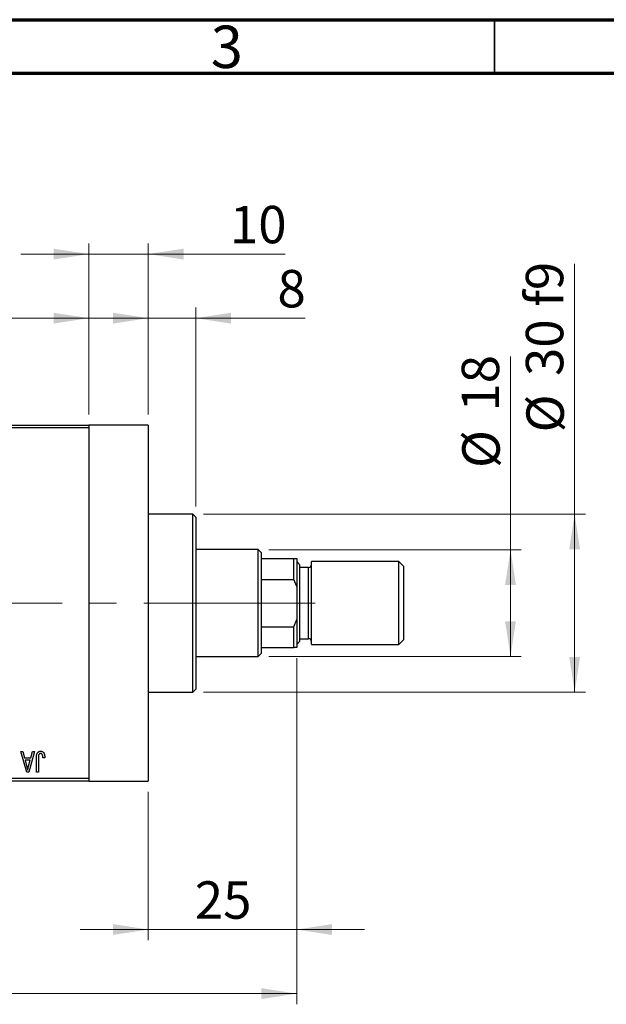
# Model space of a CAD drawing. Units: millimetres. Extents: x 15 to 417, y 5 to 292.
# Drawn here: x 271 to 325, y 200 to 292 of the extents above; entities that cross this region are included whole.
import ezdxf

# ---------------------------------------------------------------- set-up
doc = ezdxf.new("R2010")
doc.units = ezdxf.units.MM
doc.linetypes.add('CENTERX2', pattern=[20.32, 12.7, -2.54, 2.54, -2.54])
doc.styles.add('SLDTEXTSTYLE0', font='TXT', dxfattribs={"width": 0.75})
doc.dimstyles.new('SLDDIMSTYLE0', dxfattribs={"dimtxt": 3.5, "dimasz": 3.302, "dimexe": 0, "dimexo": 0.0625, "dimgap": 0.875, "dimtad": 1, "dimdec": 0, "dimlfac": 1.8, "dimrnd": 1e-09, "dimzin": 12, "dimdsep": 46, "dimtxsty": 'SLDTEXTSTYLE0', "dimsah": 1, "dimcen": 0.09, "dimadec": 0, "dimazin": 3, "dimtfac": 1, "dimtdec": 0, "dimtmove": 0, "dimatfit": 0, "dimfxl": 1, "dimfrac": 2, "dimtolj": 1, "dimtzin": 12, "dimarcsym": 0})
doc.dimstyles.new('SLDDIMSTYLE1', dxfattribs={"dimtxt": 3.5, "dimasz": 3.302, "dimexe": 0, "dimexo": 0.0625, "dimgap": 0.875, "dimtad": 1, "dimdec": 0, "dimlfac": 1.8, "dimrnd": 1e-09, "dimzin": 12, "dimdsep": 46, "dimtxsty": 'SLDTEXTSTYLE0', "dimsah": 1, "dimcen": 0.09, "dimadec": 0, "dimazin": 3, "dimtfac": 1, "dimtdec": 0, "dimtofl": 0, "dimtmove": 0, "dimatfit": 3, "dimfxl": 1, "dimfrac": 2, "dimtolj": 1, "dimtzin": 12, "dimarcsym": 0})
doc.dimstyles.new('SLDDIMSTYLE2', dxfattribs={"dimtxt": 3.5, "dimasz": 3.302, "dimexe": 0, "dimexo": 0.0625, "dimgap": 0.875, "dimtad": 1, "dimdec": 0, "dimlfac": 1.8, "dimrnd": 1e-09, "dimzin": 12, "dimdsep": 46, "dimtxsty": 'SLDTEXTSTYLE0', "dimsah": 1, "dimcen": 0.09, "dimadec": 0, "dimazin": 3, "dimtfac": 1, "dimtofl": 0, "dimtmove": 0, "dimatfit": 3, "dimfxl": 1, "dimfrac": 2, "dimtolj": 1, "dimtzin": 12, "dimarcsym": 0})

# ---------------------------------------------------------------- blocks, each defined once
blk = doc.blocks.new('_D')
at = {"color": 7, "linetype": 'Continuous', "lineweight": 0}
for p, q in [((296.496, 232.227), (296.496, 205.838)), ((282.607, 219.727), (282.607, 205.838)), ((282.607, 206.838), (276.257, 206.838)), ((282.607, 206.838), (296.496, 206.838)), ((296.496, 206.838), (302.846, 206.838))]:
    blk.add_line(p, q, dxfattribs=at)
at = {"color": 7, "linetype": 'Continuous', "lineweight": 18}
for points in [[(282.607, 206.838), (279.305, 207.346), (279.305, 206.33)], [(296.496, 206.838), (299.798, 206.33), (299.798, 207.346)]]:
    blk.add_solid(points, dxfattribs=at)
at = {"color": 7, "linetype": 'Continuous', "lineweight": 18, "insert": (286.965, 211.35), "char_height": 3.5, "attachment_point": 1, "style": 'SLDTEXTSTYLE0'}
blk.add_mtext('25', dxfattribs=at)
blk = doc.blocks.new('_D_1')
at = {"color": 7, "linetype": 'Continuous', "lineweight": 0}
for p, q in [((253.162, 255.06), (253.162, 265.06)), ((277.051, 255.06), (277.051, 265.06)), ((253.162, 264.06), (277.051, 264.06))]:
    blk.add_line(p, q, dxfattribs=at)
at = {"color": 7, "linetype": 'Continuous', "lineweight": 18}
for points in [[(253.162, 264.06), (256.464, 263.552), (256.464, 264.568)], [(277.051, 264.06), (273.749, 264.568), (273.749, 263.552)]]:
    blk.add_solid(points, dxfattribs=at)
at = {"color": 7, "linetype": 'Continuous', "lineweight": 18, "insert": (262.521, 268.572), "char_height": 3.5, "attachment_point": 1, "style": 'SLDTEXTSTYLE0'}
blk.add_mtext('43', dxfattribs=at)
blk = doc.blocks.new('_D_2')
at = {"color": 7, "linetype": 'Continuous', "lineweight": 0}
for p, q in [((296.496, 232.227), (296.496, 199.838)), ((72.607, 219.727), (72.607, 199.838)), ((296.496, 200.838), (72.607, 200.838))]:
    blk.add_line(p, q, dxfattribs=at)
at = {"color": 7, "linetype": 'Continuous', "lineweight": 18}
for points in [[(72.607, 200.838), (75.909, 200.33), (75.909, 201.346)], [(296.496, 200.838), (293.194, 201.346), (293.194, 200.33)]]:
    blk.add_solid(points, dxfattribs=at)
at = {"color": 7, "linetype": 'Continuous', "lineweight": 18, "insert": (180.672, 205.35), "char_height": 3.5, "attachment_point": 1, "style": 'SLDTEXTSTYLE0'}
blk.add_mtext('403', dxfattribs=at)
blk = doc.blocks.new('_D_4')
at = {"color": 7, "linetype": 'Continuous', "lineweight": 0}
for p, q in [((277.051, 255.06), (277.051, 271.06)), ((282.607, 255.06), (282.607, 271.06)), ((277.051, 270.06), (270.701, 270.06)), ((282.607, 270.06), (277.051, 270.06)), ((282.607, 270.06), (295.422, 270.06))]:
    blk.add_line(p, q, dxfattribs=at)
at = {"color": 7, "linetype": 'Continuous', "lineweight": 18}
for points in [[(277.051, 270.06), (273.749, 270.568), (273.749, 269.552)], [(282.607, 270.06), (285.909, 269.552), (285.909, 270.568)]]:
    blk.add_solid(points, dxfattribs=at)
at = {"color": 7, "linetype": 'Continuous', "lineweight": 18, "insert": (290.25, 274.572), "char_height": 3.5, "attachment_point": 1, "style": 'SLDTEXTSTYLE0'}
blk.add_mtext('10', dxfattribs=at)
blk = doc.blocks.new('_D_5')
at = {"color": 7, "linetype": 'Continuous', "lineweight": 0}
for p, q in [((316.496, 242.393), (316.496, 260.487)), ((293.884, 242.393), (317.496, 242.393)), ((316.496, 232.393), (316.496, 242.393)), ((293.884, 232.393), (317.496, 232.393))]:
    blk.add_line(p, q, dxfattribs=at)
at = {"color": 7, "linetype": 'Continuous', "lineweight": 18}
for points in [[(316.496, 242.393), (315.988, 239.091), (317.004, 239.091)], [(316.496, 232.393), (317.004, 235.695), (315.988, 235.695)]]:
    blk.add_solid(points, dxfattribs=at)
at = {"color": 7, "linetype": 'Continuous', "lineweight": 18, "char_height": 3.5, "attachment_point": 1, "rotation": 90, "style": 'SLDTEXTSTYLE0'}
for s, insert in [('18', (311.93, 255.315)), ('%%c', (311.984, 250.036))]:
    blk.add_mtext(s, dxfattribs=dict(at, insert=insert))
blk = doc.blocks.new('_D_6')
at = {"color": 7, "linetype": 'Continuous', "lineweight": 0}
for p, q in [((322.496, 245.727), (322.496, 269.163)), ((287.773, 245.727), (323.496, 245.727)), ((322.496, 245.727), (322.496, 229.06)), ((287.773, 229.06), (323.496, 229.06))]:
    blk.add_line(p, q, dxfattribs=at)
at = {"color": 7, "linetype": 'Continuous', "lineweight": 18}
for points in [[(322.496, 245.727), (321.988, 242.425), (323.004, 242.425)], [(322.496, 229.06), (323.004, 232.362), (321.988, 232.362)]]:
    blk.add_solid(points, dxfattribs=at)
at = {"color": 7, "linetype": 'Continuous', "lineweight": 18, "char_height": 3.5, "attachment_point": 1, "rotation": 90, "style": 'SLDTEXTSTYLE0'}
for s, insert in [('f9', (317.93, 265.133)), ('30', (317.93, 258.648)), ('%%c', (317.984, 253.37))]:
    blk.add_mtext(s, dxfattribs=dict(at, insert=insert))
blk = doc.blocks.new('_D_7')
at = {"color": 7, "linetype": 'Continuous', "lineweight": 0}
for p, q in [((282.607, 255.06), (282.607, 265.06)), ((287.051, 246.449), (287.051, 265.06)), ((282.607, 264.06), (276.257, 264.06)), ((287.051, 264.06), (282.607, 264.06)), ((287.051, 264.06), (297.28, 264.06))]:
    blk.add_line(p, q, dxfattribs=at)
at = {"color": 7, "linetype": 'Continuous', "lineweight": 18}
for points in [[(282.607, 264.06), (279.305, 264.568), (279.305, 263.552)], [(287.051, 264.06), (290.353, 263.552), (290.353, 264.568)]]:
    blk.add_solid(points, dxfattribs=at)
at = {"color": 7, "linetype": 'Continuous', "lineweight": 18, "insert": (294.694, 268.572), "char_height": 3.5, "attachment_point": 1, "style": 'SLDTEXTSTYLE0'}
blk.add_mtext('8', dxfattribs=at)

msp = doc.modelspace()

# ---------------------------------------------------------------- linework, layer by layer
at = {"color": 7, "linetype": 'Continuous', "lineweight": 70}
for p, q in [((15, 292), (415, 292)), ((20, 287), (410, 287))]:
    msp.add_line(p, q, dxfattribs=at)
at = {"color": 7, "linetype": 'Continuous', "lineweight": 35}
msp.add_line((315, 287), (315, 292), dxfattribs=at)
at = {"color": 7, "linetype": 'Continuous', "lineweight": 25}
for p, q in [((253.1622, 254.06), (277.0511, 254.06)), ((277.0511, 253.7822), (253.1622, 253.7822)), ((282.6067, 254.06), (277.0511, 254.06)), ((277.0511, 254.06), (277.0511, 253.7822)), ((277.0511, 253.7822), (277.0511, 221.0044)), ((282.6067, 254.06), (282.6067, 220.7267)), ((286.7733, 245.7267), (282.6067, 245.7267)), ((287.0511, 245.4489), (286.7733, 245.7267)), ((286.7733, 237.3933), (286.7733, 245.7267)), ((287.0511, 245.4489), (287.0511, 237.3933)), ((292.8844, 242.3933), (287.0511, 242.3933)), ((293.1622, 242.1156), (292.8844, 242.3933)), ((292.8844, 232.3933), (292.8844, 242.3933)), ((293.1622, 242.1156), (293.1622, 241.56)), ((293.1622, 241.56), (293.1622, 239.6156)), ((293.1622, 241.56), (296.2178, 241.56)), ((296.2178, 239.6156), (296.2178, 241.56)), ((296.2178, 241.56), (296.4956, 241.56)), ((296.4956, 241.56), (296.4956, 238.9399)), ((296.7733, 241.0044), (296.4956, 241.2822)), ((296.7733, 241.0044), (296.7733, 237.3933)), ((297.6067, 240.7267), (296.7733, 240.7267)), ((306.0511, 241.2822), (297.8844, 241.2822)), ((297.8844, 237.3933), (297.8844, 241.2822)), ((306.4956, 240.8378), (306.0511, 241.2822)), ((306.0511, 237.3933), (306.0511, 241.2822)), ((306.4956, 240.8378), (306.4956, 237.3933)), ((293.1622, 239.6156), (293.1622, 235.1711)), ((293.1622, 239.6156), (296.2178, 239.6156)), ((296.4956, 238.9399), (296.2178, 239.6156)), ((296.4956, 238.9399), (296.4956, 235.8467)), ((286.7733, 229.06), (286.7733, 237.3933)), ((287.0511, 237.3933), (287.0511, 229.3378)), ((296.7733, 237.3933), (296.7733, 233.7822)), ((297.8844, 233.5044), (297.8844, 237.3933)), ((306.0511, 233.5044), (306.0511, 237.3933)), ((306.4956, 237.3933), (306.4956, 233.9489)), ((293.1622, 235.1711), (293.1622, 233.2267)), ((293.1622, 235.1711), (296.2178, 235.1711)), ((296.2178, 235.1711), (296.4956, 235.8467)), ((296.2178, 233.2267), (296.2178, 235.1711)), ((296.4956, 235.8467), (296.4956, 233.2267)), ((293.1622, 233.2267), (293.1622, 232.6711)), ((293.1622, 233.2267), (296.2178, 233.2267)), ((296.4956, 233.2267), (296.2178, 233.2267)), ((296.4956, 233.5044), (296.7733, 233.7822)), ((296.7733, 234.06), (297.6067, 234.06)), ((297.8844, 233.5044), (306.0511, 233.5044)), ((306.0511, 233.5044), (306.4956, 233.9489)), ((287.0511, 232.3933), (292.8844, 232.3933)), ((292.8844, 232.3933), (293.1622, 232.6711)), ((282.6067, 229.06), (286.7733, 229.06)), ((286.7733, 229.06), (287.0511, 229.3378)), ((270.6875, 223.5044), (270.8725, 223.5044)), ((271.2517, 221.56), (270.6875, 223.5044)), ((270.8725, 223.5044), (271.0256, 222.9236)), ((271.9754, 223.5044), (271.4376, 221.56)), ((271.6372, 222.9236), (271.7899, 223.5044)), ((271.7899, 223.5044), (271.9754, 223.5044)), ((271.0256, 222.9236), (271.6372, 222.9236)), ((271.0856, 222.6964), (271.232, 222.1621)), ((271.5776, 222.6964), (271.0856, 222.6964)), ((271.4127, 222.1305), (271.5776, 222.6964)), ((272.1521, 221.56), (272.1521, 222.8798)), ((272.3289, 222.8952), (272.3289, 221.56)), ((272.9349, 222.9236), (272.7582, 222.8984)), ((271.4376, 221.56), (271.2517, 221.56)), ((272.3289, 221.56), (272.1521, 221.56)), ((253.1622, 221.0044), (277.0511, 221.0044)), ((277.0511, 220.7267), (253.1622, 220.7267)), ((277.0511, 221.0044), (277.0511, 220.7267)), ((277.0511, 220.7267), (282.6067, 220.7267))]:
    msp.add_line(p, q, dxfattribs=at)
at = {"color": 8, "linetype": 'Continuous', "lineweight": 25}
for p, q in [((297.6067, 237.3933), (297.6067, 240.7267)), ((297.6067, 234.06), (297.6067, 237.3933))]:
    msp.add_line(p, q, dxfattribs=at)
at = {"color": 7, "linetype": 'CENTERX2', "lineweight": 18}
for p, q in [((294.8844, 237.3933), (112.2733, 237.3933)), ((291.1622, 237.3933), (298.2178, 237.3933))]:
    msp.add_line(p, q, dxfattribs=at)
at = {"color": 7, "linetype": 'Continuous', "lineweight": 25}
for centre, start, end in [((297.6067, 241.0044), 270, 0), ((297.6067, 233.7822), 0, 90)]:
    msp.add_arc(centre, 0.2778, start, end, dxfattribs=at)
for points, knots in [([(272.1521, 222.8798), (272.1523, 222.9085), (272.1528, 222.9637), (272.1582, 223.0431), (272.1657, 223.116), (272.1769, 223.1823), (272.192, 223.242), (272.2094, 223.2954), (272.2306, 223.3422), (272.2553, 223.3828), (272.2834, 223.4174), (272.3138, 223.4476), (272.3469, 223.4734), (272.3831, 223.4937), (272.4216, 223.5102), (272.4629, 223.5215), (272.5069, 223.5284), (272.5371, 223.5292), (272.5526, 223.5297)], [0, 0, 0, 0, 0.0994432, 0.1913077, 0.2757215, 0.3534769, 0.424493, 0.4889624, 0.5481481, 0.6021994, 0.6531279, 0.7024716, 0.7502735, 0.7980754, 0.8461053, 0.8953476, 0.9461125, 1, 1, 1, 1]), ([(272.3541, 223.1556), (272.3501, 223.1395), (272.3413, 223.1039), (272.3343, 223.044), (272.3296, 222.9733), (272.3291, 222.9225), (272.3289, 222.8952)], [0, 0, 0, 0, 0.1897212, 0.4188043, 0.6886196, 1, 1, 1, 1]), ([(272.5443, 223.3024), (272.5332, 223.3018), (272.5115, 223.3007), (272.4797, 223.2933), (272.4506, 223.2792), (272.4235, 223.2613), (272.3995, 223.2394), (272.38, 223.214), (272.3641, 223.1862), (272.3575, 223.1659), (272.3541, 223.1556)], [0, 0, 0, 0, 0.1289478, 0.2532474, 0.3764406, 0.5033026, 0.6299799, 0.752076, 0.8746598, 1, 1, 1, 1]), ([(272.7582, 222.8984), (272.7576, 222.9169), (272.7564, 222.9526), (272.7519, 223.0038), (272.7464, 223.0505), (272.74, 223.0928), (272.7314, 223.1304), (272.721, 223.1633), (272.71, 223.1919), (272.6966, 223.216), (272.6823, 223.2366), (272.6663, 223.254), (272.6494, 223.2691), (272.6311, 223.2817), (272.6111, 223.2906), (272.59, 223.2973), (272.5677, 223.302), (272.5522, 223.3023), (272.5443, 223.3024)], [0, 0, 0, 0, 0.1092372, 0.2102209, 0.3021973, 0.3860574, 0.4615364, 0.5288594, 0.5889404, 0.6419432, 0.6902629, 0.7362901, 0.7807077, 0.8236438, 0.8662436, 0.909326, 0.9535001, 1, 1, 1, 1]), ([(272.5526, 223.5297), (272.5676, 223.5294), (272.5969, 223.5289), (272.6392, 223.5218), (272.6787, 223.5114), (272.715, 223.4962), (272.7485, 223.4767), (272.7789, 223.4529), (272.8068, 223.4251), (272.8219, 223.4034), (272.8296, 223.3924)], [0, 0, 0, 0, 0.1393215, 0.2716012, 0.3968895, 0.5172935, 0.6360268, 0.7552113, 0.8752185, 1, 1, 1, 1]), ([(272.8296, 223.3924), (272.8382, 223.3788), (272.856, 223.3507), (272.8768, 223.3036), (272.8951, 223.2523), (272.9095, 223.1958), (272.9208, 223.1346), (272.9289, 223.0686), (272.9342, 222.9978), (272.9347, 222.9489), (272.9349, 222.9236)], [0, 0, 0, 0, 0.0991999, 0.2043291, 0.3160442, 0.434923, 0.5626713, 0.6990278, 0.8444222, 1, 1, 1, 1]), ([(271.232, 222.1621), (271.2376, 222.1421), (271.2485, 222.1032), (271.2632, 222.0459), (271.2777, 221.9917), (271.2905, 221.9403), (271.3025, 221.8918), (271.313, 221.8461), (271.3231, 221.8034), (271.3287, 221.7757), (271.3314, 221.7624)], [0, 0, 0, 0, 0.1510412, 0.2946122, 0.4302855, 0.5596772, 0.6809401, 0.7940823, 0.9011933, 1, 1, 1, 1]), ([(271.3314, 221.7624), (271.342, 221.8242), (271.3634, 221.9482), (271.3962, 222.0696), (271.4127, 222.1305)], [0, 0, 0, 0, 0.4981501, 1, 1, 1, 1])]:
    msp.add_open_spline(points, degree=3, knots=knots, dxfattribs=at)

# ---------------------------------------------------------------- texts
at = {"color": 7, "linetype": 'Continuous', "lineweight": 0, "insert": (289.96, 291.4462), "char_height": 3.9688, "attachment_point": 2, "style": 'SLDTEXTSTYLE0'}
msp.add_mtext('3', dxfattribs=at)

# ---------------------------------------------------------------- dimensions: what is measured, and where the dimension line sits
at = {"color": 7, "linetype": 'Continuous', "lineweight": 18}
for base, p1, p2, dimstyle, picture, middle in [((277.0511, 270.06), (282.6067, 254.06), (277.0511, 254.06), 'SLDDIMSTYLE0', '_D_4', (292.8358, 270.06)), ((277.0511, 264.06), (253.1622, 254.06), (277.0511, 254.06), 'SLDDIMSTYLE1', '_D_1', (265.1067, 264.06)), ((282.6067, 264.06), (287.0511, 245.4489), (282.6067, 254.06), 'SLDDIMSTYLE0', '_D_7', (295.9872, 264.06)), ((72.6067, 200.8378), (296.4956, 233.2267), (72.6067, 220.7267), 'SLDDIMSTYLE1', '_D_2', (184.5511, 200.8378)), ((296.4956, 206.8378), (282.6067, 220.7267), (296.4956, 233.2267), 'SLDDIMSTYLE0', '_D', (289.5511, 206.8378))]:
    dim = msp.add_linear_dim(base=base, p1=p1, p2=p2, dimstyle=dimstyle, dxfattribs=at)
    dim.commit()
    dim.dimension.update_dxf_attribs({"geometry": picture, "text_midpoint": middle, "dimtype": 160})
for base, p1, p2, text, dimstyle, picture, middle in [((322.4956, 229.06), (286.7733, 245.7267), (286.7733, 229.06), '%%c<> f9', 'SLDDIMSTYLE2', '_D_6', (322.4956, 261.2662)), ((316.4956, 242.3933), (292.8844, 232.3933), (292.8844, 242.3933), '%%c<>', 'SLDDIMSTYLE1', '_D_5', (316.4956, 255.2617))]:
    dim = msp.add_linear_dim(base=base, p1=p1, p2=p2, angle=90, text=text, dimstyle=dimstyle, dxfattribs=at)
    dim.commit()
    dim.dimension.update_dxf_attribs({"geometry": picture, "text_midpoint": middle, "dimtype": 160})

doc.saveas('drawing.dxf')
